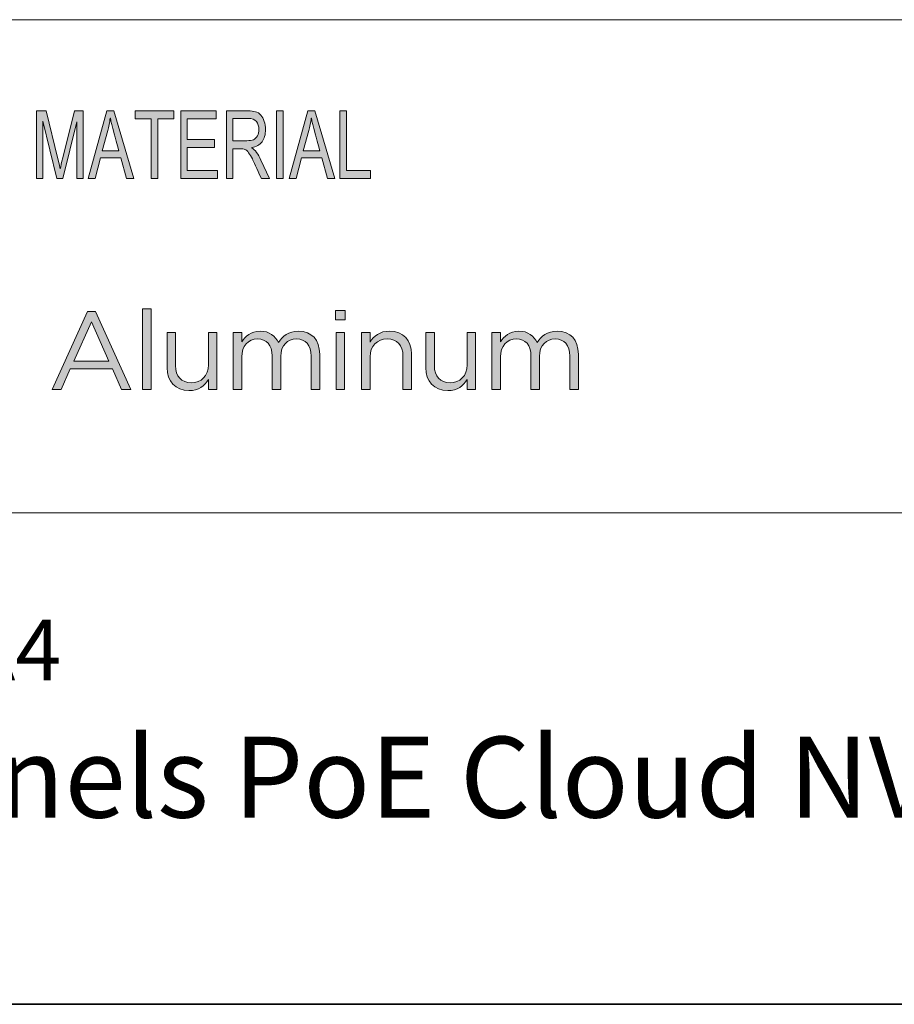
# Model space of a CAD drawing. Units: inches. Extents: x 0.5 to 16.1, y 0.5 to 13.8.
# Drawn here: x 12.1 to 13.4, y 0.5 to 1.9 of the extents above; entities that cross this region are included whole.
import ezdxf

# ---------------------------------------------------------------- set-up
doc = ezdxf.new("R2010")
doc.units = ezdxf.units.IN
doc.header["$MEASUREMENT"] = 0
doc.layers.add('Layer 1', color=7, linetype='Continuous', lineweight=0)

# ---------------------------------------------------------------- blocks, each defined once
blk = doc.blocks.new('Block_0')
at = {"layer": 'Layer 1', "true_color": 0x231f20, "transparency": 33554687}
h = blk.add_hatch(color=250, dxfattribs=at)
h.dxf.hatch_style = 2
edge = h.paths.add_edge_path()
edge.add_spline(control_points=[(12.6594, 1.6765), (12.6594, 1.6765), (12.6148, 1.6765), (12.6148, 1.6765), (12.6148, 1.6765), (12.6148, 1.7751), (12.6148, 1.7751), (12.6148, 1.7751), (12.6242, 1.7751), (12.6242, 1.7751), (12.6242, 1.7751), (12.6242, 1.6882), (12.6242, 1.6882), (12.6242, 1.6882), (12.6594, 1.6882), (12.6594, 1.6882), (12.6594, 1.6882), (12.6594, 1.6765), (12.6594, 1.6765)], knot_values=[0, 0, 0, 0, 1, 1, 1, 2, 2, 2, 3, 3, 3, 4, 4, 4, 5, 5, 5, 6, 6, 6, 6], degree=3, periodic=0)
edge = h.paths.add_edge_path()
edge.add_spline(control_points=[(12.5856, 1.7168), (12.5797, 1.7382), (12.5764, 1.7503), (12.5757, 1.7532), (12.575, 1.7561), (12.5741, 1.76), (12.5732, 1.7648), (12.5732, 1.7648), (12.573, 1.7648), (12.573, 1.7648), (12.5721, 1.7582), (12.5708, 1.752), (12.5693, 1.7464), (12.5693, 1.7464), (12.5614, 1.7168), (12.5614, 1.7168), (12.5614, 1.7168), (12.5856, 1.7168), (12.5856, 1.7168)], knot_values=[0, 0, 0, 0, 1, 1, 1, 2, 2, 2, 3, 3, 3, 4, 4, 4, 5, 5, 5, 6, 6, 6, 6], degree=3, periodic=0)
edge = h.paths.add_edge_path()
edge.add_spline(control_points=[(12.6074, 1.6765), (12.6074, 1.6765), (12.5968, 1.6765), (12.5968, 1.6765), (12.5968, 1.6765), (12.5884, 1.7065), (12.5884, 1.7065), (12.5884, 1.7065), (12.5587, 1.7065), (12.5587, 1.7065), (12.5587, 1.7065), (12.5508, 1.6765), (12.5508, 1.6765), (12.5508, 1.6765), (12.5409, 1.6765), (12.5409, 1.6765), (12.5409, 1.6765), (12.5682, 1.7751), (12.5682, 1.7751), (12.5682, 1.7751), (12.5784, 1.7751), (12.5784, 1.7751), (12.5784, 1.7751), (12.6074, 1.6765), (12.6074, 1.6765)], knot_values=[0, 0, 0, 0, 1, 1, 1, 2, 2, 2, 3, 3, 3, 4, 4, 4, 5, 5, 5, 6, 6, 6, 7, 7, 7, 8, 8, 8, 8], degree=3, periodic=0)
edge = h.paths.add_edge_path()
edge.add_spline(control_points=[(12.5319, 1.6765), (12.5319, 1.6765), (12.5224, 1.6765), (12.5224, 1.6765), (12.5224, 1.6765), (12.5224, 1.7751), (12.5224, 1.7751), (12.5224, 1.7751), (12.5319, 1.7751), (12.5319, 1.7751), (12.5319, 1.7751), (12.5319, 1.6765), (12.5319, 1.6765)], knot_values=[0, 0, 0, 0, 1, 1, 1, 2, 2, 2, 3, 3, 3, 4, 4, 4, 4], degree=3, periodic=0)
edge = h.paths.add_edge_path()
edge.add_spline(control_points=[(12.4588, 1.7317), (12.4588, 1.7317), (12.479, 1.7317), (12.479, 1.7317), (12.4831, 1.7317), (12.4864, 1.7322), (12.4887, 1.7332), (12.4911, 1.7341), (12.493, 1.736), (12.4944, 1.7388), (12.4959, 1.7416), (12.4966, 1.7447), (12.4966, 1.7481), (12.4966, 1.7526), (12.4954, 1.7564), (12.493, 1.7596), (12.4907, 1.7627), (12.4868, 1.7643), (12.4813, 1.7643), (12.4813, 1.7643), (12.4588, 1.7643), (12.4588, 1.7643), (12.4588, 1.7643), (12.4588, 1.7317), (12.4588, 1.7317)], knot_values=[0, 0, 0, 0, 1, 1, 1, 2, 2, 2, 3, 3, 3, 4, 4, 4, 5, 5, 5, 6, 6, 6, 7, 7, 7, 8, 8, 8, 8], degree=3, periodic=0)
edge = h.paths.add_edge_path()
edge.add_spline(control_points=[(12.5122, 1.6765), (12.5122, 1.6765), (12.5003, 1.6765), (12.5003, 1.6765), (12.4932, 1.692), (12.4888, 1.7015), (12.4871, 1.7051), (12.4854, 1.7086), (12.4836, 1.7117), (12.4817, 1.7142), (12.4798, 1.7167), (12.478, 1.7183), (12.4763, 1.719), (12.4747, 1.7197), (12.4725, 1.72), (12.4697, 1.72), (12.4697, 1.72), (12.4588, 1.72), (12.4588, 1.72), (12.4588, 1.72), (12.4588, 1.6765), (12.4588, 1.6765), (12.4588, 1.6765), (12.4494, 1.6765), (12.4494, 1.6765), (12.4494, 1.6765), (12.4494, 1.7751), (12.4494, 1.7751), (12.4494, 1.7751), (12.4809, 1.7751), (12.4809, 1.7751), (12.4852, 1.7751), (12.4889, 1.7748), (12.4918, 1.774), (12.4947, 1.7732), (12.4972, 1.7716), (12.4994, 1.7692), (12.5017, 1.7667), (12.5034, 1.7636), (12.5045, 1.7599), (12.5057, 1.7562), (12.5063, 1.7523), (12.5063, 1.7481), (12.5063, 1.7407), (12.5046, 1.7347), (12.5012, 1.7302), (12.4978, 1.7256), (12.4928, 1.7228), (12.4863, 1.7216), (12.4863, 1.7216), (12.4863, 1.7213), (12.4863, 1.7213), (12.4911, 1.7184), (12.4956, 1.7124), (12.4997, 1.7033), (12.4997, 1.7033), (12.5122, 1.6765), (12.5122, 1.6765)], knot_values=[0, 0, 0, 0, 1, 1, 1, 2, 2, 2, 3, 3, 3, 4, 4, 4, 5, 5, 5, 6, 6, 6, 7, 7, 7, 8, 8, 8, 9, 9, 9, 10, 10, 10, 11, 11, 11, 12, 12, 12, 13, 13, 13, 14, 14, 14, 15, 15, 15, 16, 16, 16, 17, 17, 17, 18, 18, 18, 19, 19, 19, 19], degree=3, periodic=0)
edge = h.paths.add_edge_path()
edge.add_spline(control_points=[(12.4361, 1.6765), (12.4361, 1.6765), (12.3829, 1.6765), (12.3829, 1.6765), (12.3829, 1.6765), (12.3829, 1.7751), (12.3829, 1.7751), (12.3829, 1.7751), (12.4345, 1.7751), (12.4345, 1.7751), (12.4345, 1.7751), (12.4345, 1.7634), (12.4345, 1.7634), (12.4345, 1.7634), (12.3923, 1.7634), (12.3923, 1.7634), (12.3923, 1.7634), (12.3923, 1.7333), (12.3923, 1.7333), (12.3923, 1.7333), (12.4318, 1.7333), (12.4318, 1.7333), (12.4318, 1.7333), (12.4318, 1.7216), (12.4318, 1.7216), (12.4318, 1.7216), (12.3923, 1.7216), (12.3923, 1.7216), (12.3923, 1.7216), (12.3923, 1.6882), (12.3923, 1.6882), (12.3923, 1.6882), (12.4361, 1.6882), (12.4361, 1.6882), (12.4361, 1.6882), (12.4361, 1.6765), (12.4361, 1.6765)], knot_values=[0, 0, 0, 0, 1, 1, 1, 2, 2, 2, 3, 3, 3, 4, 4, 4, 5, 5, 5, 6, 6, 6, 7, 7, 7, 8, 8, 8, 9, 9, 9, 10, 10, 10, 11, 11, 11, 12, 12, 12, 12], degree=3, periodic=0)
edge = h.paths.add_edge_path()
edge.add_spline(control_points=[(12.3728, 1.7634), (12.3728, 1.7634), (12.3493, 1.7634), (12.3493, 1.7634), (12.3493, 1.7634), (12.3493, 1.6765), (12.3493, 1.6765), (12.3493, 1.6765), (12.3398, 1.6765), (12.3398, 1.6765), (12.3398, 1.6765), (12.3398, 1.7634), (12.3398, 1.7634), (12.3398, 1.7634), (12.3164, 1.7634), (12.3164, 1.7634), (12.3164, 1.7634), (12.3164, 1.7751), (12.3164, 1.7751), (12.3164, 1.7751), (12.3728, 1.7751), (12.3728, 1.7751), (12.3728, 1.7751), (12.3728, 1.7634), (12.3728, 1.7634)], knot_values=[0, 0, 0, 0, 1, 1, 1, 2, 2, 2, 3, 3, 3, 4, 4, 4, 5, 5, 5, 6, 6, 6, 7, 7, 7, 8, 8, 8, 8], degree=3, periodic=0)
edge = h.paths.add_edge_path()
edge.add_spline(control_points=[(12.2925, 1.7168), (12.2866, 1.7382), (12.2834, 1.7503), (12.2826, 1.7532), (12.2819, 1.7561), (12.281, 1.76), (12.2801, 1.7648), (12.2801, 1.7648), (12.2799, 1.7648), (12.2799, 1.7648), (12.279, 1.7582), (12.2778, 1.752), (12.2762, 1.7464), (12.2762, 1.7464), (12.2683, 1.7168), (12.2683, 1.7168), (12.2683, 1.7168), (12.2925, 1.7168), (12.2925, 1.7168)], knot_values=[0, 0, 0, 0, 1, 1, 1, 2, 2, 2, 3, 3, 3, 4, 4, 4, 5, 5, 5, 6, 6, 6, 6], degree=3, periodic=0)
edge = h.paths.add_edge_path()
edge.add_spline(control_points=[(12.3143, 1.6765), (12.3143, 1.6765), (12.3037, 1.6765), (12.3037, 1.6765), (12.3037, 1.6765), (12.2953, 1.7065), (12.2953, 1.7065), (12.2953, 1.7065), (12.2656, 1.7065), (12.2656, 1.7065), (12.2656, 1.7065), (12.2577, 1.6765), (12.2577, 1.6765), (12.2577, 1.6765), (12.2478, 1.6765), (12.2478, 1.6765), (12.2478, 1.6765), (12.2751, 1.7751), (12.2751, 1.7751), (12.2751, 1.7751), (12.2853, 1.7751), (12.2853, 1.7751), (12.2853, 1.7751), (12.3143, 1.6765), (12.3143, 1.6765)], knot_values=[0, 0, 0, 0, 1, 1, 1, 2, 2, 2, 3, 3, 3, 4, 4, 4, 5, 5, 5, 6, 6, 6, 7, 7, 7, 8, 8, 8, 8], degree=3, periodic=0)
edge = h.paths.add_edge_path()
edge.add_spline(control_points=[(12.2403, 1.6765), (12.2403, 1.6765), (12.2314, 1.6765), (12.2314, 1.6765), (12.2314, 1.6765), (12.2314, 1.759), (12.2314, 1.759), (12.2314, 1.759), (12.2311, 1.759), (12.2311, 1.759), (12.2311, 1.759), (12.2106, 1.6765), (12.2106, 1.6765), (12.2106, 1.6765), (12.2022, 1.6765), (12.2022, 1.6765), (12.2022, 1.6765), (12.1818, 1.7604), (12.1818, 1.7604), (12.1818, 1.7604), (12.1815, 1.7604), (12.1815, 1.7604), (12.1815, 1.7604), (12.1815, 1.6765), (12.1815, 1.6765), (12.1815, 1.6765), (12.1725, 1.6765), (12.1725, 1.6765), (12.1725, 1.6765), (12.1725, 1.7751), (12.1725, 1.7751), (12.1725, 1.7751), (12.1866, 1.7751), (12.1866, 1.7751), (12.1866, 1.7751), (12.2035, 1.7053), (12.2035, 1.7053), (12.2054, 1.6975), (12.2065, 1.6926), (12.2068, 1.6907), (12.2068, 1.6907), (12.207, 1.6907), (12.207, 1.6907), (12.2078, 1.6945), (12.2091, 1.6998), (12.2107, 1.7065), (12.2107, 1.7065), (12.2278, 1.7751), (12.2278, 1.7751), (12.2278, 1.7751), (12.2403, 1.7751), (12.2403, 1.7751), (12.2403, 1.7751), (12.2403, 1.6765), (12.2403, 1.6765)], knot_values=[0, 0, 0, 0, 1, 1, 1, 2, 2, 2, 3, 3, 3, 4, 4, 4, 5, 5, 5, 6, 6, 6, 7, 7, 7, 8, 8, 8, 9, 9, 9, 10, 10, 10, 11, 11, 11, 12, 12, 12, 13, 13, 13, 14, 14, 14, 15, 15, 15, 16, 16, 16, 17, 17, 17, 18, 18, 18, 18], degree=3, periodic=0)
at = {"layer": 'Layer 1'}
for points, knots in [([(12.2403, 1.6765), (12.2403, 1.6765), (12.2314, 1.6765), (12.2314, 1.6765), (12.2314, 1.6765), (12.2314, 1.759), (12.2314, 1.759), (12.2314, 1.759), (12.2311, 1.759), (12.2311, 1.759), (12.2311, 1.759), (12.2106, 1.6765), (12.2106, 1.6765), (12.2106, 1.6765), (12.2022, 1.6765), (12.2022, 1.6765), (12.2022, 1.6765), (12.1818, 1.7604), (12.1818, 1.7604), (12.1818, 1.7604), (12.1815, 1.7604), (12.1815, 1.7604), (12.1815, 1.7604), (12.1815, 1.6765), (12.1815, 1.6765), (12.1815, 1.6765), (12.1725, 1.6765), (12.1725, 1.6765), (12.1725, 1.6765), (12.1725, 1.7751), (12.1725, 1.7751), (12.1725, 1.7751), (12.1866, 1.7751), (12.1866, 1.7751), (12.1866, 1.7751), (12.2035, 1.7053), (12.2035, 1.7053), (12.2054, 1.6975), (12.2065, 1.6926), (12.2068, 1.6907), (12.2068, 1.6907), (12.207, 1.6907), (12.207, 1.6907), (12.2078, 1.6945), (12.2091, 1.6998), (12.2107, 1.7065), (12.2107, 1.7065), (12.2278, 1.7751), (12.2278, 1.7751), (12.2278, 1.7751), (12.2403, 1.7751), (12.2403, 1.7751), (12.2403, 1.7751), (12.2403, 1.6765), (12.2403, 1.6765)], [0, 0, 0, 0, 1, 1, 1, 2, 2, 2, 3, 3, 3, 4, 4, 4, 5, 5, 5, 6, 6, 6, 7, 7, 7, 8, 8, 8, 9, 9, 9, 10, 10, 10, 11, 11, 11, 12, 12, 12, 13, 13, 13, 14, 14, 14, 15, 15, 15, 16, 16, 16, 17, 17, 17, 18, 18, 18, 18]), ([(12.3143, 1.6765), (12.3143, 1.6765), (12.3037, 1.6765), (12.3037, 1.6765), (12.3037, 1.6765), (12.2953, 1.7065), (12.2953, 1.7065), (12.2953, 1.7065), (12.2656, 1.7065), (12.2656, 1.7065), (12.2656, 1.7065), (12.2577, 1.6765), (12.2577, 1.6765), (12.2577, 1.6765), (12.2478, 1.6765), (12.2478, 1.6765), (12.2478, 1.6765), (12.2751, 1.7751), (12.2751, 1.7751), (12.2751, 1.7751), (12.2853, 1.7751), (12.2853, 1.7751), (12.2853, 1.7751), (12.3143, 1.6765), (12.3143, 1.6765)], [0, 0, 0, 0, 1, 1, 1, 2, 2, 2, 3, 3, 3, 4, 4, 4, 5, 5, 5, 6, 6, 6, 7, 7, 7, 8, 8, 8, 8]), ([(12.3728, 1.7634), (12.3728, 1.7634), (12.3493, 1.7634), (12.3493, 1.7634), (12.3493, 1.7634), (12.3493, 1.6765), (12.3493, 1.6765), (12.3493, 1.6765), (12.3398, 1.6765), (12.3398, 1.6765), (12.3398, 1.6765), (12.3398, 1.7634), (12.3398, 1.7634), (12.3398, 1.7634), (12.3164, 1.7634), (12.3164, 1.7634), (12.3164, 1.7634), (12.3164, 1.7751), (12.3164, 1.7751), (12.3164, 1.7751), (12.3728, 1.7751), (12.3728, 1.7751), (12.3728, 1.7751), (12.3728, 1.7634), (12.3728, 1.7634)], [0, 0, 0, 0, 1, 1, 1, 2, 2, 2, 3, 3, 3, 4, 4, 4, 5, 5, 5, 6, 6, 6, 7, 7, 7, 8, 8, 8, 8]), ([(12.4361, 1.6765), (12.4361, 1.6765), (12.3829, 1.6765), (12.3829, 1.6765), (12.3829, 1.6765), (12.3829, 1.7751), (12.3829, 1.7751), (12.3829, 1.7751), (12.4345, 1.7751), (12.4345, 1.7751), (12.4345, 1.7751), (12.4345, 1.7634), (12.4345, 1.7634), (12.4345, 1.7634), (12.3923, 1.7634), (12.3923, 1.7634), (12.3923, 1.7634), (12.3923, 1.7333), (12.3923, 1.7333), (12.3923, 1.7333), (12.4318, 1.7333), (12.4318, 1.7333), (12.4318, 1.7333), (12.4318, 1.7216), (12.4318, 1.7216), (12.4318, 1.7216), (12.3923, 1.7216), (12.3923, 1.7216), (12.3923, 1.7216), (12.3923, 1.6882), (12.3923, 1.6882), (12.3923, 1.6882), (12.4361, 1.6882), (12.4361, 1.6882), (12.4361, 1.6882), (12.4361, 1.6765), (12.4361, 1.6765)], [0, 0, 0, 0, 1, 1, 1, 2, 2, 2, 3, 3, 3, 4, 4, 4, 5, 5, 5, 6, 6, 6, 7, 7, 7, 8, 8, 8, 9, 9, 9, 10, 10, 10, 11, 11, 11, 12, 12, 12, 12]), ([(12.5122, 1.6765), (12.5122, 1.6765), (12.5003, 1.6765), (12.5003, 1.6765), (12.4932, 1.692), (12.4888, 1.7015), (12.4871, 1.7051), (12.4854, 1.7086), (12.4836, 1.7117), (12.4817, 1.7142), (12.4798, 1.7167), (12.478, 1.7183), (12.4763, 1.719), (12.4747, 1.7197), (12.4725, 1.72), (12.4697, 1.72), (12.4697, 1.72), (12.4588, 1.72), (12.4588, 1.72), (12.4588, 1.72), (12.4588, 1.6765), (12.4588, 1.6765), (12.4588, 1.6765), (12.4494, 1.6765), (12.4494, 1.6765), (12.4494, 1.6765), (12.4494, 1.7751), (12.4494, 1.7751), (12.4494, 1.7751), (12.4809, 1.7751), (12.4809, 1.7751), (12.4852, 1.7751), (12.4889, 1.7748), (12.4918, 1.774), (12.4947, 1.7732), (12.4972, 1.7716), (12.4994, 1.7692), (12.5017, 1.7667), (12.5034, 1.7636), (12.5045, 1.7599), (12.5057, 1.7562), (12.5063, 1.7523), (12.5063, 1.7481), (12.5063, 1.7407), (12.5046, 1.7347), (12.5012, 1.7302), (12.4978, 1.7256), (12.4928, 1.7228), (12.4863, 1.7216), (12.4863, 1.7216), (12.4863, 1.7213), (12.4863, 1.7213), (12.4911, 1.7184), (12.4956, 1.7124), (12.4997, 1.7033), (12.4997, 1.7033), (12.5122, 1.6765), (12.5122, 1.6765)], [0, 0, 0, 0, 1, 1, 1, 2, 2, 2, 3, 3, 3, 4, 4, 4, 5, 5, 5, 6, 6, 6, 7, 7, 7, 8, 8, 8, 9, 9, 9, 10, 10, 10, 11, 11, 11, 12, 12, 12, 13, 13, 13, 14, 14, 14, 15, 15, 15, 16, 16, 16, 17, 17, 17, 18, 18, 18, 19, 19, 19, 19]), ([(12.5319, 1.6765), (12.5319, 1.6765), (12.5224, 1.6765), (12.5224, 1.6765), (12.5224, 1.6765), (12.5224, 1.7751), (12.5224, 1.7751), (12.5224, 1.7751), (12.5319, 1.7751), (12.5319, 1.7751), (12.5319, 1.7751), (12.5319, 1.6765), (12.5319, 1.6765)], [0, 0, 0, 0, 1, 1, 1, 2, 2, 2, 3, 3, 3, 4, 4, 4, 4]), ([(12.6074, 1.6765), (12.6074, 1.6765), (12.5968, 1.6765), (12.5968, 1.6765), (12.5968, 1.6765), (12.5884, 1.7065), (12.5884, 1.7065), (12.5884, 1.7065), (12.5587, 1.7065), (12.5587, 1.7065), (12.5587, 1.7065), (12.5508, 1.6765), (12.5508, 1.6765), (12.5508, 1.6765), (12.5409, 1.6765), (12.5409, 1.6765), (12.5409, 1.6765), (12.5682, 1.7751), (12.5682, 1.7751), (12.5682, 1.7751), (12.5784, 1.7751), (12.5784, 1.7751), (12.5784, 1.7751), (12.6074, 1.6765), (12.6074, 1.6765)], [0, 0, 0, 0, 1, 1, 1, 2, 2, 2, 3, 3, 3, 4, 4, 4, 5, 5, 5, 6, 6, 6, 7, 7, 7, 8, 8, 8, 8]), ([(12.6594, 1.6765), (12.6594, 1.6765), (12.6148, 1.6765), (12.6148, 1.6765), (12.6148, 1.6765), (12.6148, 1.7751), (12.6148, 1.7751), (12.6148, 1.7751), (12.6242, 1.7751), (12.6242, 1.7751), (12.6242, 1.7751), (12.6242, 1.6882), (12.6242, 1.6882), (12.6242, 1.6882), (12.6594, 1.6882), (12.6594, 1.6882), (12.6594, 1.6882), (12.6594, 1.6765), (12.6594, 1.6765)], [0, 0, 0, 0, 1, 1, 1, 2, 2, 2, 3, 3, 3, 4, 4, 4, 5, 5, 5, 6, 6, 6, 6]), ([(12.2925, 1.7168), (12.2866, 1.7382), (12.2834, 1.7503), (12.2826, 1.7532), (12.2819, 1.7561), (12.281, 1.76), (12.2801, 1.7648), (12.2801, 1.7648), (12.2799, 1.7648), (12.2799, 1.7648), (12.279, 1.7582), (12.2778, 1.752), (12.2762, 1.7464), (12.2762, 1.7464), (12.2683, 1.7168), (12.2683, 1.7168), (12.2683, 1.7168), (12.2925, 1.7168), (12.2925, 1.7168)], [0, 0, 0, 0, 1, 1, 1, 2, 2, 2, 3, 3, 3, 4, 4, 4, 5, 5, 5, 6, 6, 6, 6]), ([(12.4588, 1.7317), (12.4588, 1.7317), (12.479, 1.7317), (12.479, 1.7317), (12.4831, 1.7317), (12.4864, 1.7322), (12.4887, 1.7332), (12.4911, 1.7341), (12.493, 1.736), (12.4944, 1.7388), (12.4959, 1.7416), (12.4966, 1.7447), (12.4966, 1.7481), (12.4966, 1.7526), (12.4954, 1.7564), (12.493, 1.7596), (12.4907, 1.7627), (12.4868, 1.7643), (12.4813, 1.7643), (12.4813, 1.7643), (12.4588, 1.7643), (12.4588, 1.7643), (12.4588, 1.7643), (12.4588, 1.7317), (12.4588, 1.7317)], [0, 0, 0, 0, 1, 1, 1, 2, 2, 2, 3, 3, 3, 4, 4, 4, 5, 5, 5, 6, 6, 6, 7, 7, 7, 8, 8, 8, 8]), ([(12.5856, 1.7168), (12.5797, 1.7382), (12.5764, 1.7503), (12.5757, 1.7532), (12.575, 1.7561), (12.5741, 1.76), (12.5732, 1.7648), (12.5732, 1.7648), (12.573, 1.7648), (12.573, 1.7648), (12.5721, 1.7582), (12.5708, 1.752), (12.5693, 1.7464), (12.5693, 1.7464), (12.5614, 1.7168), (12.5614, 1.7168), (12.5614, 1.7168), (12.5856, 1.7168), (12.5856, 1.7168)], [0, 0, 0, 0, 1, 1, 1, 2, 2, 2, 3, 3, 3, 4, 4, 4, 5, 5, 5, 6, 6, 6, 6])]:
    blk.add_open_spline(points, degree=3, knots=knots, dxfattribs=at)
blk = doc.blocks.new('Block_1')
at = {"layer": 'Layer 1', "true_color": 0x000000, "transparency": 33554687}
h = blk.add_hatch(color=18, dxfattribs=at)
h.dxf.hatch_style = 2
edge = h.paths.add_edge_path()
edge.add_spline(control_points=[(12.278, 1.4104), (12.278, 1.4104), (12.2524, 1.4677), (12.2524, 1.4677), (12.2524, 1.4677), (12.2267, 1.4104), (12.2267, 1.4104), (12.2267, 1.4104), (12.278, 1.4104), (12.278, 1.4104)], knot_values=[0, 0, 0, 0, 1, 1, 1, 2, 2, 2, 3, 3, 3, 3], degree=3, periodic=0)
edge = h.paths.add_edge_path()
edge.add_spline(control_points=[(12.2466, 1.4825), (12.2466, 1.4825), (12.2585, 1.4825), (12.2585, 1.4825), (12.2585, 1.4825), (12.3098, 1.3691), (12.3098, 1.3691), (12.3098, 1.3691), (12.2962, 1.3691), (12.2962, 1.3691), (12.2962, 1.3691), (12.283, 1.3988), (12.283, 1.3988), (12.283, 1.3988), (12.2217, 1.3988), (12.2217, 1.3988), (12.2217, 1.3988), (12.2083, 1.3691), (12.2083, 1.3691), (12.2083, 1.3691), (12.1953, 1.3691), (12.1953, 1.3691), (12.1953, 1.3691), (12.2466, 1.4825), (12.2466, 1.4825)], knot_values=[0, 0, 0, 0, 1, 1, 1, 2, 2, 2, 3, 3, 3, 4, 4, 4, 5, 5, 5, 6, 6, 6, 7, 7, 7, 8, 8, 8, 8], degree=3, periodic=0)
h = blk.add_hatch(color=18, dxfattribs=at)
h.dxf.hatch_style = 2
edge = h.paths.add_edge_path()
edge.add_spline(control_points=[(12.327, 1.4865), (12.327, 1.4865), (12.3394, 1.4865), (12.3394, 1.4865), (12.3394, 1.4865), (12.3394, 1.3691), (12.3394, 1.3691), (12.3394, 1.3691), (12.327, 1.3691), (12.327, 1.3691), (12.327, 1.3691), (12.327, 1.4865), (12.327, 1.4865)], knot_values=[0, 0, 0, 0, 1, 1, 1, 2, 2, 2, 3, 3, 3, 4, 4, 4, 4], degree=3, periodic=0)
h = blk.add_hatch(color=18, dxfattribs=at)
h.dxf.hatch_style = 2
edge = h.paths.add_edge_path()
edge.add_spline(control_points=[(12.6092, 1.4522), (12.6092, 1.4522), (12.6216, 1.4522), (12.6216, 1.4522), (12.6216, 1.4522), (12.6216, 1.3691), (12.6216, 1.3691), (12.6216, 1.3691), (12.6092, 1.3691), (12.6092, 1.3691), (12.6092, 1.3691), (12.6092, 1.4522), (12.6092, 1.4522)], knot_values=[0, 0, 0, 0, 1, 1, 1, 2, 2, 2, 3, 3, 3, 4, 4, 4, 4], degree=3, periodic=0)
edge = h.paths.add_edge_path()
edge.add_spline(control_points=[(12.6084, 1.4841), (12.6084, 1.4841), (12.6226, 1.4841), (12.6226, 1.4841), (12.6226, 1.4841), (12.6226, 1.4704), (12.6226, 1.4704), (12.6226, 1.4704), (12.6084, 1.4704), (12.6084, 1.4704), (12.6084, 1.4704), (12.6084, 1.4841), (12.6084, 1.4841)], knot_values=[0, 0, 0, 0, 1, 1, 1, 2, 2, 2, 3, 3, 3, 4, 4, 4, 4], degree=3, periodic=0)
h = blk.add_hatch(color=18, dxfattribs=at)
h.dxf.hatch_style = 2
edge = h.paths.add_edge_path()
edge.add_spline(control_points=[(12.3629, 1.4006), (12.3629, 1.4006), (12.3629, 1.4522), (12.3629, 1.4522), (12.3629, 1.4522), (12.3752, 1.4522), (12.3752, 1.4522), (12.3752, 1.4522), (12.3752, 1.4037), (12.3752, 1.4037), (12.3752, 1.3882), (12.3836, 1.3786), (12.3982, 1.3786), (12.4124, 1.3786), (12.4232, 1.389), (12.4232, 1.4046), (12.4232, 1.4046), (12.4232, 1.4522), (12.4232, 1.4522), (12.4232, 1.4522), (12.4354, 1.4522), (12.4354, 1.4522), (12.4354, 1.4522), (12.4354, 1.3691), (12.4354, 1.3691), (12.4354, 1.3691), (12.4232, 1.3691), (12.4232, 1.3691), (12.4232, 1.3691), (12.4232, 1.3835), (12.4232, 1.3835), (12.4175, 1.3745), (12.409, 1.3673), (12.3947, 1.3673), (12.3746, 1.3673), (12.3629, 1.3808), (12.3629, 1.4006)], knot_values=[0, 0, 0, 0, 1, 1, 1, 2, 2, 2, 3, 3, 3, 4, 4, 4, 5, 5, 5, 6, 6, 6, 7, 7, 7, 8, 8, 8, 9, 9, 9, 10, 10, 10, 11, 11, 11, 12, 12, 12, 12], degree=3, periodic=0)
h = blk.add_hatch(color=18, dxfattribs=at)
h.dxf.hatch_style = 2
edge = h.paths.add_edge_path()
edge.add_spline(control_points=[(12.4592, 1.4522), (12.4592, 1.4522), (12.4716, 1.4522), (12.4716, 1.4522), (12.4716, 1.4522), (12.4716, 1.4382), (12.4716, 1.4382), (12.477, 1.4464), (12.4844, 1.454), (12.4984, 1.454), (12.5119, 1.454), (12.5206, 1.4468), (12.5251, 1.4374), (12.5311, 1.4466), (12.5399, 1.454), (12.5544, 1.454), (12.5736, 1.454), (12.5853, 1.4411), (12.5853, 1.4205), (12.5853, 1.4205), (12.5853, 1.3691), (12.5853, 1.3691), (12.5853, 1.3691), (12.5729, 1.3691), (12.5729, 1.3691), (12.5729, 1.3691), (12.5729, 1.4177), (12.5729, 1.4177), (12.5729, 1.4337), (12.5649, 1.4427), (12.5514, 1.4427), (12.5388, 1.4427), (12.5285, 1.4334), (12.5285, 1.417), (12.5285, 1.417), (12.5285, 1.3691), (12.5285, 1.3691), (12.5285, 1.3691), (12.5161, 1.3691), (12.5161, 1.3691), (12.5161, 1.3691), (12.5161, 1.418), (12.5161, 1.418), (12.5161, 1.4336), (12.5079, 1.4427), (12.4947, 1.4427), (12.4815, 1.4427), (12.4716, 1.4318), (12.4716, 1.4165), (12.4716, 1.4165), (12.4716, 1.3691), (12.4716, 1.3691), (12.4716, 1.3691), (12.4592, 1.3691), (12.4592, 1.3691), (12.4592, 1.3691), (12.4592, 1.4522), (12.4592, 1.4522)], knot_values=[0, 0, 0, 0, 1, 1, 1, 2, 2, 2, 3, 3, 3, 4, 4, 4, 5, 5, 5, 6, 6, 6, 7, 7, 7, 8, 8, 8, 9, 9, 9, 10, 10, 10, 11, 11, 11, 12, 12, 12, 13, 13, 13, 14, 14, 14, 15, 15, 15, 16, 16, 16, 17, 17, 17, 18, 18, 18, 19, 19, 19, 19], degree=3, periodic=0)
h = blk.add_hatch(color=18, dxfattribs=at)
h.dxf.hatch_style = 2
edge = h.paths.add_edge_path()
edge.add_spline(control_points=[(12.6464, 1.4522), (12.6464, 1.4522), (12.6587, 1.4522), (12.6587, 1.4522), (12.6587, 1.4522), (12.6587, 1.4378), (12.6587, 1.4378), (12.6642, 1.4468), (12.6729, 1.454), (12.6872, 1.454), (12.7073, 1.454), (12.7191, 1.4405), (12.7191, 1.4207), (12.7191, 1.4207), (12.7191, 1.3691), (12.7191, 1.3691), (12.7191, 1.3691), (12.7067, 1.3691), (12.7067, 1.3691), (12.7067, 1.3691), (12.7067, 1.4177), (12.7067, 1.4177), (12.7067, 1.4331), (12.6983, 1.4427), (12.6837, 1.4427), (12.6694, 1.4427), (12.6587, 1.4323), (12.6587, 1.4167), (12.6587, 1.4167), (12.6587, 1.3691), (12.6587, 1.3691), (12.6587, 1.3691), (12.6464, 1.3691), (12.6464, 1.3691), (12.6464, 1.3691), (12.6464, 1.4522), (12.6464, 1.4522)], knot_values=[0, 0, 0, 0, 1, 1, 1, 2, 2, 2, 3, 3, 3, 4, 4, 4, 5, 5, 5, 6, 6, 6, 7, 7, 7, 8, 8, 8, 9, 9, 9, 10, 10, 10, 11, 11, 11, 12, 12, 12, 12], degree=3, periodic=0)
h = blk.add_hatch(color=18, dxfattribs=at)
h.dxf.hatch_style = 2
edge = h.paths.add_edge_path()
edge.add_spline(control_points=[(12.7401, 1.4006), (12.7401, 1.4006), (12.7401, 1.4522), (12.7401, 1.4522), (12.7401, 1.4522), (12.7525, 1.4522), (12.7525, 1.4522), (12.7525, 1.4522), (12.7525, 1.4037), (12.7525, 1.4037), (12.7525, 1.3882), (12.7609, 1.3786), (12.7755, 1.3786), (12.7897, 1.3786), (12.8004, 1.389), (12.8004, 1.4046), (12.8004, 1.4046), (12.8004, 1.4522), (12.8004, 1.4522), (12.8004, 1.4522), (12.8127, 1.4522), (12.8127, 1.4522), (12.8127, 1.4522), (12.8127, 1.3691), (12.8127, 1.3691), (12.8127, 1.3691), (12.8004, 1.3691), (12.8004, 1.3691), (12.8004, 1.3691), (12.8004, 1.3835), (12.8004, 1.3835), (12.7948, 1.3745), (12.7863, 1.3673), (12.772, 1.3673), (12.7519, 1.3673), (12.7401, 1.3808), (12.7401, 1.4006)], knot_values=[0, 0, 0, 0, 1, 1, 1, 2, 2, 2, 3, 3, 3, 4, 4, 4, 5, 5, 5, 6, 6, 6, 7, 7, 7, 8, 8, 8, 9, 9, 9, 10, 10, 10, 11, 11, 11, 12, 12, 12, 12], degree=3, periodic=0)
h = blk.add_hatch(color=18, dxfattribs=at)
h.dxf.hatch_style = 2
edge = h.paths.add_edge_path()
edge.add_spline(control_points=[(12.8364, 1.4522), (12.8364, 1.4522), (12.8488, 1.4522), (12.8488, 1.4522), (12.8488, 1.4522), (12.8488, 1.4382), (12.8488, 1.4382), (12.8543, 1.4464), (12.8617, 1.454), (12.8757, 1.454), (12.8892, 1.454), (12.8979, 1.4468), (12.9024, 1.4374), (12.9083, 1.4466), (12.9172, 1.454), (12.9317, 1.454), (12.9508, 1.454), (12.9625, 1.4411), (12.9625, 1.4205), (12.9625, 1.4205), (12.9625, 1.3691), (12.9625, 1.3691), (12.9625, 1.3691), (12.9501, 1.3691), (12.9501, 1.3691), (12.9501, 1.3691), (12.9501, 1.4177), (12.9501, 1.4177), (12.9501, 1.4337), (12.9421, 1.4427), (12.9286, 1.4427), (12.916, 1.4427), (12.9057, 1.4334), (12.9057, 1.417), (12.9057, 1.417), (12.9057, 1.3691), (12.9057, 1.3691), (12.9057, 1.3691), (12.8934, 1.3691), (12.8934, 1.3691), (12.8934, 1.3691), (12.8934, 1.418), (12.8934, 1.418), (12.8934, 1.4336), (12.8852, 1.4427), (12.872, 1.4427), (12.8588, 1.4427), (12.8488, 1.4318), (12.8488, 1.4165), (12.8488, 1.4165), (12.8488, 1.3691), (12.8488, 1.3691), (12.8488, 1.3691), (12.8364, 1.3691), (12.8364, 1.3691), (12.8364, 1.3691), (12.8364, 1.4522), (12.8364, 1.4522)], knot_values=[0, 0, 0, 0, 1, 1, 1, 2, 2, 2, 3, 3, 3, 4, 4, 4, 5, 5, 5, 6, 6, 6, 7, 7, 7, 8, 8, 8, 9, 9, 9, 10, 10, 10, 11, 11, 11, 12, 12, 12, 13, 13, 13, 14, 14, 14, 15, 15, 15, 16, 16, 16, 17, 17, 17, 18, 18, 18, 19, 19, 19, 19], degree=3, periodic=0)
at = {"layer": 'Layer 1'}
for points, knots in [([(12.2466, 1.4825), (12.2466, 1.4825), (12.2585, 1.4825), (12.2585, 1.4825), (12.2585, 1.4825), (12.3098, 1.3691), (12.3098, 1.3691), (12.3098, 1.3691), (12.2962, 1.3691), (12.2962, 1.3691), (12.2962, 1.3691), (12.283, 1.3988), (12.283, 1.3988), (12.283, 1.3988), (12.2217, 1.3988), (12.2217, 1.3988), (12.2217, 1.3988), (12.2083, 1.3691), (12.2083, 1.3691), (12.2083, 1.3691), (12.1953, 1.3691), (12.1953, 1.3691), (12.1953, 1.3691), (12.2466, 1.4825), (12.2466, 1.4825)], [0, 0, 0, 0, 1, 1, 1, 2, 2, 2, 3, 3, 3, 4, 4, 4, 5, 5, 5, 6, 6, 6, 7, 7, 7, 8, 8, 8, 8]), ([(12.327, 1.4865), (12.327, 1.4865), (12.3394, 1.4865), (12.3394, 1.4865), (12.3394, 1.4865), (12.3394, 1.3691), (12.3394, 1.3691), (12.3394, 1.3691), (12.327, 1.3691), (12.327, 1.3691), (12.327, 1.3691), (12.327, 1.4865), (12.327, 1.4865)], [0, 0, 0, 0, 1, 1, 1, 2, 2, 2, 3, 3, 3, 4, 4, 4, 4]), ([(12.6084, 1.4841), (12.6084, 1.4841), (12.6226, 1.4841), (12.6226, 1.4841), (12.6226, 1.4841), (12.6226, 1.4704), (12.6226, 1.4704), (12.6226, 1.4704), (12.6084, 1.4704), (12.6084, 1.4704), (12.6084, 1.4704), (12.6084, 1.4841), (12.6084, 1.4841)], [0, 0, 0, 0, 1, 1, 1, 2, 2, 2, 3, 3, 3, 4, 4, 4, 4]), ([(12.278, 1.4104), (12.278, 1.4104), (12.2524, 1.4677), (12.2524, 1.4677), (12.2524, 1.4677), (12.2267, 1.4104), (12.2267, 1.4104), (12.2267, 1.4104), (12.278, 1.4104), (12.278, 1.4104)], [0, 0, 0, 0, 1, 1, 1, 2, 2, 2, 3, 3, 3, 3]), ([(12.3629, 1.4006), (12.3629, 1.4006), (12.3629, 1.4522), (12.3629, 1.4522), (12.3629, 1.4522), (12.3752, 1.4522), (12.3752, 1.4522), (12.3752, 1.4522), (12.3752, 1.4037), (12.3752, 1.4037), (12.3752, 1.3882), (12.3836, 1.3786), (12.3982, 1.3786), (12.4124, 1.3786), (12.4232, 1.389), (12.4232, 1.4046), (12.4232, 1.4046), (12.4232, 1.4522), (12.4232, 1.4522), (12.4232, 1.4522), (12.4354, 1.4522), (12.4354, 1.4522), (12.4354, 1.4522), (12.4354, 1.3691), (12.4354, 1.3691), (12.4354, 1.3691), (12.4232, 1.3691), (12.4232, 1.3691), (12.4232, 1.3691), (12.4232, 1.3835), (12.4232, 1.3835), (12.4175, 1.3745), (12.409, 1.3673), (12.3947, 1.3673), (12.3746, 1.3673), (12.3629, 1.3808), (12.3629, 1.4006)], [0, 0, 0, 0, 1, 1, 1, 2, 2, 2, 3, 3, 3, 4, 4, 4, 5, 5, 5, 6, 6, 6, 7, 7, 7, 8, 8, 8, 9, 9, 9, 10, 10, 10, 11, 11, 11, 12, 12, 12, 12]), ([(12.4592, 1.4522), (12.4592, 1.4522), (12.4716, 1.4522), (12.4716, 1.4522), (12.4716, 1.4522), (12.4716, 1.4382), (12.4716, 1.4382), (12.477, 1.4464), (12.4844, 1.454), (12.4984, 1.454), (12.5119, 1.454), (12.5206, 1.4468), (12.5251, 1.4374), (12.5311, 1.4466), (12.5399, 1.454), (12.5544, 1.454), (12.5736, 1.454), (12.5853, 1.4411), (12.5853, 1.4205), (12.5853, 1.4205), (12.5853, 1.3691), (12.5853, 1.3691), (12.5853, 1.3691), (12.5729, 1.3691), (12.5729, 1.3691), (12.5729, 1.3691), (12.5729, 1.4177), (12.5729, 1.4177), (12.5729, 1.4337), (12.5649, 1.4427), (12.5514, 1.4427), (12.5388, 1.4427), (12.5285, 1.4334), (12.5285, 1.417), (12.5285, 1.417), (12.5285, 1.3691), (12.5285, 1.3691), (12.5285, 1.3691), (12.5161, 1.3691), (12.5161, 1.3691), (12.5161, 1.3691), (12.5161, 1.418), (12.5161, 1.418), (12.5161, 1.4336), (12.5079, 1.4427), (12.4947, 1.4427), (12.4815, 1.4427), (12.4716, 1.4318), (12.4716, 1.4165), (12.4716, 1.4165), (12.4716, 1.3691), (12.4716, 1.3691), (12.4716, 1.3691), (12.4592, 1.3691), (12.4592, 1.3691), (12.4592, 1.3691), (12.4592, 1.4522), (12.4592, 1.4522)], [0, 0, 0, 0, 1, 1, 1, 2, 2, 2, 3, 3, 3, 4, 4, 4, 5, 5, 5, 6, 6, 6, 7, 7, 7, 8, 8, 8, 9, 9, 9, 10, 10, 10, 11, 11, 11, 12, 12, 12, 13, 13, 13, 14, 14, 14, 15, 15, 15, 16, 16, 16, 17, 17, 17, 18, 18, 18, 19, 19, 19, 19]), ([(12.6092, 1.4522), (12.6092, 1.4522), (12.6216, 1.4522), (12.6216, 1.4522), (12.6216, 1.4522), (12.6216, 1.3691), (12.6216, 1.3691), (12.6216, 1.3691), (12.6092, 1.3691), (12.6092, 1.3691), (12.6092, 1.3691), (12.6092, 1.4522), (12.6092, 1.4522)], [0, 0, 0, 0, 1, 1, 1, 2, 2, 2, 3, 3, 3, 4, 4, 4, 4]), ([(12.6464, 1.4522), (12.6464, 1.4522), (12.6587, 1.4522), (12.6587, 1.4522), (12.6587, 1.4522), (12.6587, 1.4378), (12.6587, 1.4378), (12.6642, 1.4468), (12.6729, 1.454), (12.6872, 1.454), (12.7073, 1.454), (12.7191, 1.4405), (12.7191, 1.4207), (12.7191, 1.4207), (12.7191, 1.3691), (12.7191, 1.3691), (12.7191, 1.3691), (12.7067, 1.3691), (12.7067, 1.3691), (12.7067, 1.3691), (12.7067, 1.4177), (12.7067, 1.4177), (12.7067, 1.4331), (12.6983, 1.4427), (12.6837, 1.4427), (12.6694, 1.4427), (12.6587, 1.4323), (12.6587, 1.4167), (12.6587, 1.4167), (12.6587, 1.3691), (12.6587, 1.3691), (12.6587, 1.3691), (12.6464, 1.3691), (12.6464, 1.3691), (12.6464, 1.3691), (12.6464, 1.4522), (12.6464, 1.4522)], [0, 0, 0, 0, 1, 1, 1, 2, 2, 2, 3, 3, 3, 4, 4, 4, 5, 5, 5, 6, 6, 6, 7, 7, 7, 8, 8, 8, 9, 9, 9, 10, 10, 10, 11, 11, 11, 12, 12, 12, 12]), ([(12.7401, 1.4006), (12.7401, 1.4006), (12.7401, 1.4522), (12.7401, 1.4522), (12.7401, 1.4522), (12.7525, 1.4522), (12.7525, 1.4522), (12.7525, 1.4522), (12.7525, 1.4037), (12.7525, 1.4037), (12.7525, 1.3882), (12.7609, 1.3786), (12.7755, 1.3786), (12.7897, 1.3786), (12.8004, 1.389), (12.8004, 1.4046), (12.8004, 1.4046), (12.8004, 1.4522), (12.8004, 1.4522), (12.8004, 1.4522), (12.8127, 1.4522), (12.8127, 1.4522), (12.8127, 1.4522), (12.8127, 1.3691), (12.8127, 1.3691), (12.8127, 1.3691), (12.8004, 1.3691), (12.8004, 1.3691), (12.8004, 1.3691), (12.8004, 1.3835), (12.8004, 1.3835), (12.7948, 1.3745), (12.7863, 1.3673), (12.772, 1.3673), (12.7519, 1.3673), (12.7401, 1.3808), (12.7401, 1.4006)], [0, 0, 0, 0, 1, 1, 1, 2, 2, 2, 3, 3, 3, 4, 4, 4, 5, 5, 5, 6, 6, 6, 7, 7, 7, 8, 8, 8, 9, 9, 9, 10, 10, 10, 11, 11, 11, 12, 12, 12, 12]), ([(12.8364, 1.4522), (12.8364, 1.4522), (12.8488, 1.4522), (12.8488, 1.4522), (12.8488, 1.4522), (12.8488, 1.4382), (12.8488, 1.4382), (12.8543, 1.4464), (12.8617, 1.454), (12.8757, 1.454), (12.8892, 1.454), (12.8979, 1.4468), (12.9024, 1.4374), (12.9083, 1.4466), (12.9172, 1.454), (12.9317, 1.454), (12.9508, 1.454), (12.9625, 1.4411), (12.9625, 1.4205), (12.9625, 1.4205), (12.9625, 1.3691), (12.9625, 1.3691), (12.9625, 1.3691), (12.9501, 1.3691), (12.9501, 1.3691), (12.9501, 1.3691), (12.9501, 1.4177), (12.9501, 1.4177), (12.9501, 1.4337), (12.9421, 1.4427), (12.9286, 1.4427), (12.916, 1.4427), (12.9057, 1.4334), (12.9057, 1.417), (12.9057, 1.417), (12.9057, 1.3691), (12.9057, 1.3691), (12.9057, 1.3691), (12.8934, 1.3691), (12.8934, 1.3691), (12.8934, 1.3691), (12.8934, 1.418), (12.8934, 1.418), (12.8934, 1.4336), (12.8852, 1.4427), (12.872, 1.4427), (12.8588, 1.4427), (12.8488, 1.4318), (12.8488, 1.4165), (12.8488, 1.4165), (12.8488, 1.3691), (12.8488, 1.3691), (12.8488, 1.3691), (12.8364, 1.3691), (12.8364, 1.3691), (12.8364, 1.3691), (12.8364, 1.4522), (12.8364, 1.4522)], [0, 0, 0, 0, 1, 1, 1, 2, 2, 2, 3, 3, 3, 4, 4, 4, 5, 5, 5, 6, 6, 6, 7, 7, 7, 8, 8, 8, 9, 9, 9, 10, 10, 10, 11, 11, 11, 12, 12, 12, 13, 13, 13, 14, 14, 14, 15, 15, 15, 16, 16, 16, 17, 17, 17, 18, 18, 18, 19, 19, 19, 19])]:
    blk.add_open_spline(points, degree=3, knots=knots, dxfattribs=at)

msp = doc.modelspace()

# ---------------------------------------------------------------- linework, layer by layer
at = {"layer": 'Layer 1', "color": 250, "lineweight": 18, "true_color": 0x231f20}
for p, q in [((8.7804, 1.9082), (16.0765, 1.9082)), ((8.7804, 1.1889), (16.0765, 1.1889))]:
    msp.add_line(p, q, dxfattribs=at)
at = {"layer": 'Layer 1', "color": 18, "lineweight": 35, "true_color": 0x000000}
msp.add_open_spline([(0.4722, 0.4722), (0.4722, 0.4722), (16.0625, 0.4722), (16.0625, 0.4722)], degree=3, dxfattribs=at)

# ---------------------------------------------------------------- block references
at = {"layer": 'Layer 1'}
for name in ['Block_0', 'Block_1']:
    msp.add_blockref(name, (0, 0), dxfattribs=at)

# ---------------------------------------------------------------- texts
at = {"layer": 'Layer 1', "char_height": 0.2, "attachment_point": 7}
for s, insert in [('\\C18;\\c65793;\\FGotham Book|b0|i0|c1;\\H0.088500;\\W1.000000;DW-COVA4 ', (11.6012, 0.9445)), ('\\C18;\\c65793;\\FGotham Book|b0|i0|c1;\\H0.118000;\\W1.000000;4-channels PoE Cloud NVR', (11.6012, 0.7445))]:
    msp.add_mtext(s, dxfattribs=dict(at, insert=insert))

doc.saveas('drawing.dxf')
